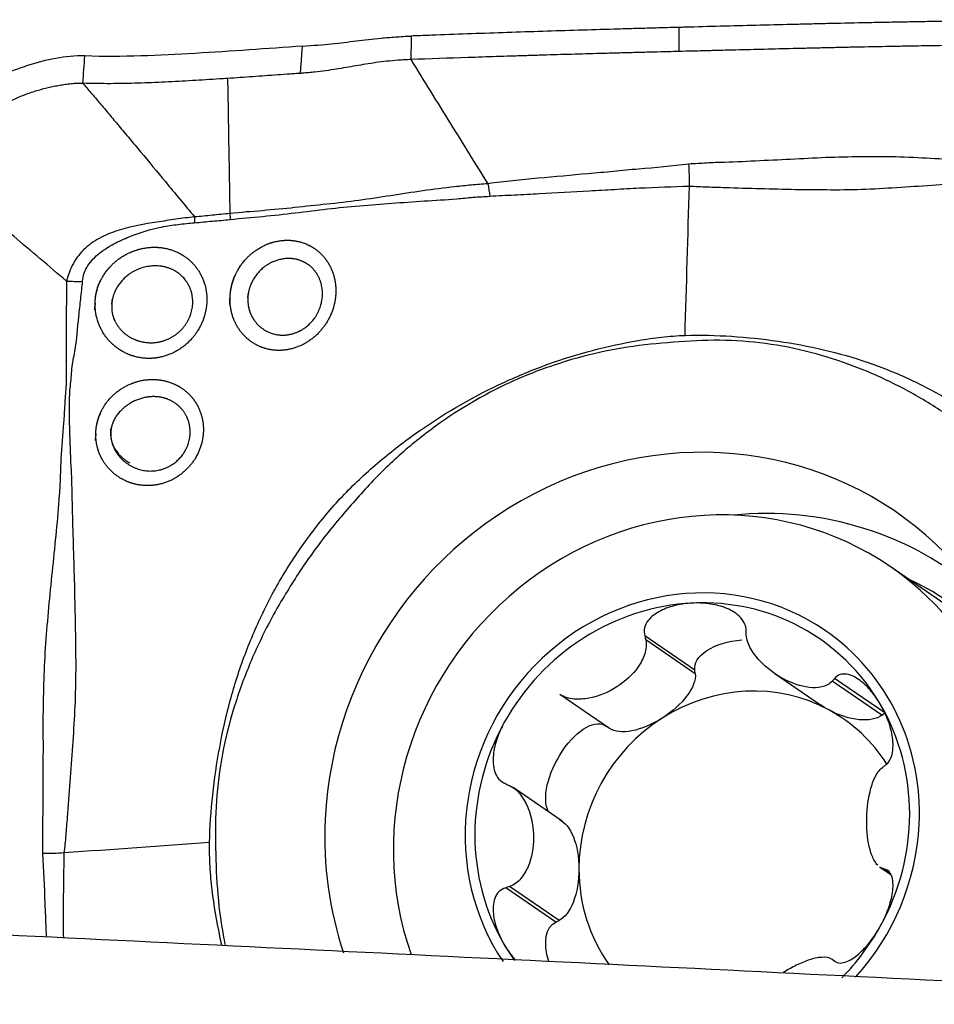
# Model space of a CAD drawing. Units: millimetres. Extents: x -76 to 47, y -22 to 63.
# Drawn here: x 23 to 28, y 7 to 12 of the extents above; entities that cross this region are included whole.
import ezdxf

# ---------------------------------------------------------------- set-up
doc = ezdxf.new("R2010")
doc.units = ezdxf.units.MM
doc.layers.add('1', color=4, linetype='CONTINUOUS')

msp = doc.modelspace()

# ---------------------------------------------------------------- linework, layer by layer
at = {"layer": '1'}
for p, q in [((28.2356, 9.3426), (27.9392, 9.5455)), ((26.9016, 8.9954), (26.6352, 9.1777)), ((26.9035, 8.9758), (26.6401, 9.1561)), ((26.9035, 8.9758), (26.9016, 8.9954)), ((27.3261, 8.9769), (27.5687, 8.8108)), ((27.9107, 8.7681), (27.6444, 8.9504)), ((27.895, 8.7557), (27.6316, 8.9361)), ((26.4468, 8.6852), (26.1834, 8.8656)), ((27.895, 8.7557), (27.9107, 8.7681)), ((26.1956, 8.1922), (25.9349, 8.3707)), ((27.8854, 7.9482), (27.9429, 7.9088)), ((27.9417, 7.9119), (27.8989, 7.9412)), ((27.9345, 7.9218), (27.9137, 7.936)), ((26.1617, 7.6554), (25.8953, 7.8378)), ((26.1794, 7.6643), (25.916, 7.8447)), ((26.1617, 7.6554), (26.1794, 7.6643)), ((27.6444, 7.4482), (27.6316, 7.457))]:
    msp.add_line(p, q, dxfattribs=at)
for centre, major_axis, start_param, end_param in [((26.8483, 8.2018), (-1.1197, -1.6354), 1.67502, -0.994156), ((26.9647, 8.1221), (0.9745, 1.4234), 0, 2.532773), ((27.1902, 7.9678), (-1.0672, -1.5589), 3.038864, -2.469919), ((26.8874, 8.175), (0.7061, 1.0314), 0, 2.781744), ((26.9647, 8.1221), (0.9745, 1.4234), -0.994156, 0), ((27.2717, 7.9119), (-0.9865, -1.4409), 2.824941, -2.985631), ((26.8874, 8.175), (0.6759, 0.9872), -0.422737, 0.62446), ((26.8874, 8.175), (0.6759, 0.9872), 0.62446, 1.671658), ((26.8874, 8.175), (0.7061, 1.0314), -0.994156, 0), ((27.1709, 7.981), (-0.518, -0.7566), -3.040731, -1.993534), ((26.8874, 8.175), (0.6759, 0.9872), -1.469935, -0.422737), ((27.1709, 7.981), (-0.518, -0.7566), -1.993534, -0.946336), ((27.1709, 7.981), (-0.518, -0.7566), 2.753511, -3.040731), ((26.8874, 8.175), (0.6759, 0.9872), 1.671658, 2.718855), ((26.8483, 8.2018), (-1.1197, -1.6354), -0.994156, -0.621877), ((26.8874, 8.175), (0.7061, 1.0314), -1.71466, -0.994156), ((27.1709, 7.981), (0.518, 0.7566), 2.195257, 2.805904), ((26.8874, 8.175), (0.6759, 0.9872), -1.759305, -1.469935), ((26.8874, 8.175), (0.6759, 0.9872), 2.718855, 2.809307)]:
    msp.add_ellipse(centre, major_axis=major_axis, ratio=0.949984, start_param=start_param, end_param=end_param, dxfattribs=at)
at = {"layer": '1', "extrusion": (0, 0, -1)}
for centre, major_axis, ratio, start_param, end_param in [((27.1709, 9.0199), (0.2701, 0.0177), 0.506614, 3.091435, -1.613315), ((26.6604, 8.8558), (0.2323, 0.1516), 0.482186, 0.244621, 1.594938), ((27.6814, 8.9055), (0.2345, -0.1252), 0.525164, 1.578255, 1.778186), ((26.6604, 8.8558), (0.2323, 0.1516), 0.482186, 1.594938, 2.945255), ((27.6814, 8.9055), (0.2345, -0.1252), 0.525164, 0.227937, 1.578255), ((26.2866, 8.4574), (0.1359, 0.2443), 0.474938, -2.850865, 0.077063), ((26.1499, 7.9312), (0.0042, 0.2751), 0.490478, 0.189008, 1.539325), ((26.1499, 7.9312), (0.0042, 0.2751), 0.490478, 1.539325, 2.889642), ((26.2866, 7.4184), (0.1319, -0.2335), 0.516091, 1.970486, -3.085256)]:
    msp.add_ellipse(centre, major_axis=major_axis, ratio=ratio, start_param=start_param, end_param=end_param, dxfattribs=at)
at = {"layer": '1'}
for points, knots in [([(26.817, 12.4107), (26.7962, 12.4102), (26.7595, 12.4092), (26.7071, 12.4078), (26.6598, 12.4065), (26.6125, 12.4052), (26.5495, 12.4034), (26.3761, 12.3985), (26.1554, 12.3917), (25.9032, 12.3834), (25.714, 12.3768), (25.5564, 12.371), (25.4496, 12.367), (25.4058, 12.3653), (25.3936, 12.3648)], [0, 0, 0, 0, 0.044031, 0.077251, 0.110471, 0.143691, 0.176911, 0.243351, 0.509112, 0.641992, 0.774873, 0.907753, 0.974193, 1, 1, 1, 1]), ([(30.2537, 12.4462), (30.1275, 12.4474), (29.9384, 12.4488), (29.7335, 12.45), (29.6389, 12.4504), (29.5916, 12.4507), (29.5443, 12.4509), (29.497, 12.4511), (29.4497, 12.4513), (29.4025, 12.4514), (29.3552, 12.4516), (29.2606, 12.4518), (29.1502, 12.4518), (29.0399, 12.4514), (28.9769, 12.451), (28.8823, 12.4504), (28.7404, 12.4492), (28.5513, 12.4473), (28.3621, 12.4449), (28.2045, 12.4425), (28.0784, 12.4404), (27.9996, 12.4389), (27.9365, 12.4377), (27.8735, 12.4365), (27.7632, 12.4343), (27.6528, 12.4318), (27.5583, 12.4296), (27.4952, 12.4281), (27.3849, 12.4255), (27.2272, 12.4215), (27.0381, 12.4166), (26.9014, 12.413), (26.8277, 12.411), (26.817, 12.4107)], [0, 0, 0, 0, 0.11008, 0.16512, 0.17888, 0.19264, 0.2064, 0.22016, 0.233919, 0.247679, 0.261439, 0.275199, 0.330239, 0.357759, 0.371519, 0.385279, 0.440319, 0.495359, 0.550399, 0.605439, 0.632959, 0.660479, 0.674239, 0.687998, 0.715518, 0.770558, 0.784318, 0.798078, 0.825598, 0.880638, 0.935678, 0.990718, 1, 1, 1, 1]), ([(26.8172, 12.2828), (26.8172, 12.309), (26.8171, 12.3353), (26.8171, 12.3779), (26.8171, 12.3943), (26.817, 12.4107)], [0, 0, 0, 0, 0.615624, 0.615624, 1, 1, 1, 1]), ([(24.8148, 12.3112), (24.8726, 12.3152), (24.9229, 12.3192), (25.0162, 12.3286), (25.0584, 12.3338), (25.1432, 12.3442), (25.1857, 12.3492), (25.2572, 12.3561), (25.2826, 12.3583), (25.336, 12.3621), (25.364, 12.3637), (25.3936, 12.3648)], [0, 0, 0, 0, 0.25, 0.25, 0.5, 0.5, 0.75, 0.75, 0.875, 0.875, 1, 1, 1, 1]), ([(24.8148, 12.3112), (24.6261, 12.2982), (24.4369, 12.2841), (24.1486, 12.2672), (24.052, 12.2623), (23.857, 12.2563), (23.7586, 12.2548), (23.6578, 12.259)], [0, 0, 0, 0, 0.5, 0.5, 0.75, 0.75, 1, 1, 1, 1]), ([(30.2537, 12.2871), (30.2283, 12.2874), (30.1903, 12.2877), (30.1397, 12.2883), (30.089, 12.2892), (30.0257, 12.2906), (29.8737, 12.2951), (29.7217, 12.3014), (29.5697, 12.3078), (29.5064, 12.3105), (29.4557, 12.3125), (29.4241, 12.3137), (29.3987, 12.3146), (29.3797, 12.3153), (29.3608, 12.316), (29.3354, 12.3168), (29.3038, 12.3178), (29.2531, 12.3193), (29.1898, 12.3208), (29.1264, 12.3217), (29.0758, 12.3221), (29.0441, 12.3222), (29.0188, 12.3222), (28.9998, 12.3221), (28.9808, 12.322), (28.9555, 12.3218), (28.9238, 12.3216), (28.8478, 12.3211), (28.6832, 12.3198), (28.4805, 12.3176), (28.2779, 12.3148), (28.1513, 12.3129), (28.0626, 12.3114), (28.0183, 12.3106), (27.993, 12.3101), (27.955, 12.3094), (27.898, 12.3084), (27.822, 12.3069), (27.7587, 12.3056), (27.708, 12.3045), (27.67, 12.3037), (27.6383, 12.303), (27.613, 12.3024), (27.594, 12.302), (27.575, 12.3015), (27.5497, 12.3009), (27.518, 12.3002), (27.48, 12.2993), (27.4294, 12.2981), (27.366, 12.2966), (27.2901, 12.2947), (27.2141, 12.2928), (27.1381, 12.2909), (27.0811, 12.2894), (27.0431, 12.2885), (27.0178, 12.2878), (26.9861, 12.287), (26.9481, 12.2861), (26.8974, 12.2848), (26.8538, 12.2837), (26.8229, 12.2829), (26.8172, 12.2828)], [0, 0, 0, 0, 0.022113, 0.033169, 0.044226, 0.066339, 0.088452, 0.176903, 0.199016, 0.221129, 0.232185, 0.243242, 0.24877, 0.254298, 0.259827, 0.265355, 0.276411, 0.287468, 0.309581, 0.331694, 0.34275, 0.353806, 0.359335, 0.364863, 0.370391, 0.375919, 0.386976, 0.398032, 0.442258, 0.53071, 0.574935, 0.619161, 0.641274, 0.652331, 0.657859, 0.663387, 0.6855, 0.707613, 0.729726, 0.740782, 0.751839, 0.762895, 0.768423, 0.773952, 0.77948, 0.785008, 0.796064, 0.807121, 0.818177, 0.84029, 0.862403, 0.884516, 0.906629, 0.928742, 0.93427, 0.939798, 0.950855, 0.961911, 0.972968, 0.995081, 1, 1, 1, 1]), ([(23.6578, 12.259), (23.6058, 12.2612), (23.5543, 12.2554), (23.4524, 12.2367), (23.4019, 12.2237), (23.2553, 12.1769), (23.1652, 12.1361), (23.0486, 12.0454), (23.013, 12.0101), (22.9508, 11.9314), (22.9242, 11.8879), (22.8588, 11.7497), (22.8344, 11.6476), (22.8278, 11.5479)], [0, 0, 0, 0, 0.125, 0.125, 0.25, 0.25, 0.5, 0.5, 0.625, 0.625, 0.75, 0.75, 1, 1, 1, 1]), ([(26.8172, 12.2828), (26.7975, 12.2823), (26.7525, 12.2812), (26.6948, 12.2797), (26.6441, 12.2784), (26.6062, 12.2774), (26.5682, 12.2764), (26.5302, 12.2754), (26.4922, 12.2744), (26.4605, 12.2736), (26.4352, 12.2729), (26.4098, 12.2722), (26.3655, 12.271), (26.2769, 12.2685), (26.1755, 12.2656), (26.0869, 12.2629), (26.0362, 12.2614), (25.9982, 12.2602), (25.9602, 12.2591), (25.9096, 12.2575), (25.8209, 12.2546), (25.6436, 12.2488), (25.4916, 12.2436), (25.3903, 12.2399)], [0, 0, 0, 0, 0.041408, 0.094663, 0.12129, 0.147918, 0.174545, 0.201173, 0.227801, 0.254428, 0.267742, 0.281056, 0.307683, 0.360938, 0.467449, 0.520704, 0.547331, 0.573959, 0.600587, 0.627214, 0.680469, 0.786979, 1, 1, 1, 1]), ([(25.3903, 12.2399), (25.379, 12.2395), (25.3566, 12.2385), (25.3131, 12.2357), (25.2616, 12.2309), (25.2043, 12.2236), (25.1504, 12.2153), (25.0984, 12.2065), (25.0468, 12.1975), (24.9941, 12.1886), (24.9388, 12.1803), (24.8895, 12.1741), (24.8479, 12.17), (24.8236, 12.1679), (24.8089, 12.1668), (24.8052, 12.1666), (24.8042, 12.1665)], [0, 0, 0, 0, 0.049164, 0.098328, 0.196656, 0.294984, 0.393312, 0.49164, 0.589968, 0.688296, 0.786624, 0.884952, 0.934116, 0.98328, 0.995571, 1, 1, 1, 1]), ([(25.3903, 12.2399), (25.4257, 12.1828), (25.4957, 12.0699), (25.5995, 11.9026), (25.7009, 11.7397), (25.7678, 11.6325), (25.8008, 11.5796)], [0, 0, 0, 0, 0.259736, 0.512976, 0.759741, 1, 1, 1, 1]), ([(24.8042, 12.1665), (24.8024, 12.1664), (24.7951, 12.1659), (24.7768, 12.1646), (24.7382, 12.1619), (24.6608, 12.1565), (24.5722, 12.1502), (24.4834, 12.1441), (24.4388, 12.1411), (24.4165, 12.1396)], [0, 0, 0, 0, 0.013714, 0.056596, 0.14236, 0.313888, 0.656944, 0.828472, 1, 1, 1, 1]), ([(22.985, 11.5501), (22.9857, 11.5601), (22.9874, 11.5802), (22.9913, 11.6106), (22.9965, 11.641), (23.0031, 11.6712), (23.0112, 11.7011), (23.0239, 11.7404), (23.0434, 11.7882), (23.0725, 11.8423), (23.1071, 11.8922), (23.1467, 11.9366), (23.1908, 11.9751), (23.2388, 12.0074), (23.2902, 12.0343), (23.3359, 12.053), (23.3738, 12.0662), (23.4029, 12.0752), (23.4325, 12.0836), (23.4626, 12.0912), (23.493, 12.098), (23.5235, 12.104), (23.5542, 12.1089), (23.5851, 12.1126), (23.6161, 12.1147), (23.6368, 12.1147), (23.6472, 12.1142)], [0, 0, 0, 0, 0.03125, 0.0625, 0.09375, 0.125, 0.15625, 0.1875, 0.25, 0.3125, 0.375, 0.4375, 0.5, 0.5625, 0.625, 0.6875, 0.71875, 0.75, 0.78125, 0.8125, 0.84375, 0.875, 0.90625, 0.9375, 0.96875, 1, 1, 1, 1]), ([(24.4165, 12.1396), (24.4022, 12.1386), (24.3398, 12.1345), (24.2294, 12.1277), (24.0849, 12.1198), (23.94, 12.1139), (23.7943, 12.111), (23.6964, 12.1122), (23.6472, 12.1142)], [0, 0, 0, 0, 0.056559, 0.245247, 0.433935, 0.622624, 0.811312, 1, 1, 1, 1]), ([(23.6472, 12.1142), (23.6616, 12.0973), (23.6915, 12.0621), (23.7378, 12.0074), (23.7874, 11.9486), (23.8401, 11.8858), (23.896, 11.8191), (23.9785, 11.7203), (24.0941, 11.5812), (24.1891, 11.4663), (24.2407, 11.4039)], [0, 0, 0, 0, 0.070738, 0.147168, 0.229328, 0.317269, 0.411028, 0.510645, 0.734317, 1, 1, 1, 1]), ([(24.4165, 12.1396), (24.4186, 12.0172), (24.4226, 11.7779), (24.4266, 11.5386), (24.4285, 11.4217)], [0, 0, 0, 0, 0.511443, 1, 1, 1, 1]), ([(29.8593, 11.7012), (29.7958, 11.6973), (29.7321, 11.6956), (29.6049, 11.6898), (29.5415, 11.6851), (29.4462, 11.6808), (29.4143, 11.6803), (29.3667, 11.6765), (29.3509, 11.675), (29.3192, 11.6736), (29.3033, 11.6735), (29.2558, 11.6743), (29.2242, 11.6751), (29.1615, 11.6755), (29.1302, 11.6759), (29.037, 11.6792), (28.9756, 11.6824), (28.8837, 11.6828), (28.8531, 11.6823), (28.7917, 11.6822), (28.761, 11.6826), (28.6074, 11.6868), (28.4843, 11.6952), (28.2381, 11.71), (28.115, 11.7171), (27.8689, 11.7261), (27.7452, 11.7229), (27.5587, 11.7176), (27.4963, 11.7135), (27.3714, 11.7074), (27.3088, 11.7046), (27.1836, 11.6988), (27.121, 11.6954), (27.0269, 11.6928), (26.9955, 11.6915), (26.9324, 11.6874), (26.9007, 11.686), (26.869, 11.6844)], [0, 0, 0, 0, 0.0625, 0.0625, 0.125, 0.125, 0.15625, 0.15625, 0.171875, 0.171875, 0.1875, 0.1875, 0.21875, 0.21875, 0.25, 0.25, 0.3125, 0.3125, 0.34375, 0.34375, 0.375, 0.375, 0.5, 0.5, 0.625, 0.625, 0.75, 0.75, 0.8125, 0.8125, 0.875, 0.875, 0.9375, 0.9375, 0.96875, 0.96875, 1, 1, 1, 1]), ([(26.869, 11.6844), (26.78, 11.6744), (26.6908, 11.665), (26.5569, 11.654), (26.5123, 11.6493), (26.4232, 11.6406), (26.3786, 11.6369), (26.2449, 11.625), (26.1558, 11.6172), (26.0223, 11.6047), (25.9779, 11.6002), (25.8891, 11.5913), (25.8447, 11.5877), (25.8008, 11.5796)], [0, 0, 0, 0, 0.25, 0.25, 0.375, 0.375, 0.5, 0.5, 0.75, 0.75, 0.875, 0.875, 1, 1, 1, 1]), ([(26.8724, 11.5677), (26.904, 11.5661), (26.9356, 11.564), (26.9987, 11.5621), (27.03, 11.5614), (27.1239, 11.5577), (27.1865, 11.5565), (27.3117, 11.5533), (27.3742, 11.5514), (27.4991, 11.5489), (27.5617, 11.5487), (27.6862, 11.548), (27.7485, 11.5492), (27.8729, 11.5541), (27.9352, 11.558), (28.1218, 11.5696), (28.2463, 11.5785), (28.4942, 11.5974), (28.6175, 11.6073), (28.771, 11.6178), (28.8017, 11.6198), (28.8628, 11.6248), (28.8932, 11.6283), (28.9542, 11.6339), (28.9847, 11.6361), (29.046, 11.6412), (29.0767, 11.6436), (29.1387, 11.6471), (29.1699, 11.6491), (29.2169, 11.6513), (29.2326, 11.6518), (29.2641, 11.6521), (29.2799, 11.6513), (29.3117, 11.6497), (29.3276, 11.6489), (29.3594, 11.6482), (29.3753, 11.6487), (29.423, 11.6471), (29.4547, 11.6407), (29.5497, 11.6304), (29.6131, 11.6295), (29.7082, 11.625), (29.7399, 11.6232), (29.8033, 11.6197), (29.8349, 11.6173), (29.8666, 11.617)], [0, 0, 0, 0, 0.03125, 0.03125, 0.0625, 0.0625, 0.125, 0.125, 0.1875, 0.1875, 0.25, 0.25, 0.3125, 0.3125, 0.375, 0.375, 0.5, 0.5, 0.625, 0.625, 0.65625, 0.65625, 0.6875, 0.6875, 0.71875, 0.71875, 0.75, 0.75, 0.78125, 0.78125, 0.796875, 0.796875, 0.8125, 0.8125, 0.828125, 0.828125, 0.84375, 0.84375, 0.875, 0.875, 0.9375, 0.9375, 0.96875, 0.96875, 1, 1, 1, 1]), ([(25.8008, 11.5796), (25.7711, 11.5777), (25.7414, 11.5759), (25.6832, 11.5696), (25.6544, 11.5665), (25.5681, 11.5569), (25.5112, 11.55), (25.3412, 11.526), (25.2286, 11.5067), (25.0587, 11.4838), (25.002, 11.4769), (24.8881, 11.4652), (24.8311, 11.4591), (24.7168, 11.4473), (24.6595, 11.4418), (24.5444, 11.4318), (24.4865, 11.4281), (24.4285, 11.4217)], [0, 0, 0, 0, 0.0625, 0.0625, 0.125, 0.125, 0.25, 0.25, 0.5, 0.5, 0.625, 0.625, 0.75, 0.75, 0.875, 0.875, 1, 1, 1, 1]), ([(25.8105, 11.5137), (25.8324, 11.5157), (25.8544, 11.5164), (25.8984, 11.5187), (25.9204, 11.5198), (25.9866, 11.523), (26.0308, 11.5254), (26.1634, 11.5326), (26.2519, 11.5376), (26.3847, 11.5451), (26.429, 11.5475), (26.5177, 11.5528), (26.562, 11.5558), (26.695, 11.5611), (26.7838, 11.5648), (26.8724, 11.5676)], [0, 0, 0, 0, 0.0625, 0.0625, 0.125, 0.125, 0.25, 0.25, 0.5, 0.5, 0.625, 0.625, 0.75, 0.75, 1, 1, 1, 1]), ([(23.5602, 11.0626), (23.4666, 11.142), (23.275, 11.3046), (23.0832, 11.467), (22.985, 11.5501)], [0, 0, 0, 0, 0.488228, 1, 1, 1, 1]), ([(24.4302, 11.39), (24.4884, 11.3963), (24.5464, 11.4008), (24.6618, 11.4121), (24.7192, 11.4184), (24.8337, 11.4321), (24.8908, 11.4394), (25.0049, 11.4525), (25.0619, 11.4577), (25.233, 11.4719), (25.347, 11.4809), (25.5193, 11.4921), (25.5769, 11.4953), (25.6639, 11.5023), (25.6929, 11.5056), (25.7367, 11.5094), (25.7514, 11.5104), (25.7808, 11.5118), (25.7956, 11.5123), (25.8105, 11.5137)], [0, 0, 0, 0, 0.125, 0.125, 0.25, 0.25, 0.375, 0.375, 0.5, 0.5, 0.75, 0.75, 0.875, 0.875, 0.9375, 0.9375, 0.96875, 0.96875, 1, 1, 1, 1]), ([(24.4285, 11.4217), (24.3974, 11.4182), (24.3661, 11.4153), (24.3035, 11.4093), (24.2722, 11.4059), (24.2407, 11.4039)], [0, 0, 0, 0, 0.5, 0.5, 1, 1, 1, 1]), ([(24.2407, 11.4039), (24.2076, 11.4006), (24.1745, 11.3956), (24.1079, 11.3862), (24.0744, 11.3814), (23.9739, 11.3658), (23.9059, 11.3541), (23.808, 11.3239), (23.7761, 11.3117), (23.7147, 11.2799), (23.6856, 11.2604), (23.635, 11.2139), (23.6132, 11.1864), (23.5799, 11.1268), (23.5688, 11.0943), (23.5602, 11.0626)], [0, 0, 0, 0, 0.125, 0.125, 0.25, 0.25, 0.5, 0.5, 0.625, 0.625, 0.75, 0.75, 0.875, 0.875, 1, 1, 1, 1]), ([(23.6454, 11.0614), (23.6473, 11.0911), (23.6578, 11.1198), (23.6901, 11.1703), (23.712, 11.1921), (23.7594, 11.2296), (23.7855, 11.2459), (23.8386, 11.2745), (23.8659, 11.287), (23.9496, 11.3208), (24.0075, 11.338), (24.0948, 11.3557), (24.1241, 11.3602), (24.1827, 11.3673), (24.2119, 11.3704), (24.2411, 11.3728)], [0, 0, 0, 0, 0.125, 0.125, 0.25, 0.25, 0.375, 0.375, 0.5, 0.5, 0.75, 0.75, 0.875, 0.875, 1, 1, 1, 1]), ([(24.2411, 11.3728), (24.2728, 11.3754), (24.3043, 11.3785), (24.3674, 11.3839), (24.3988, 11.3866), (24.4302, 11.39)], [0, 0, 0, 0, 0.5, 0.5, 1, 1, 1, 1]), ([(24.4282, 10.9381), (24.4311, 11.0155), (24.4401, 11.0538), (24.4712, 11.1257), (24.4935, 11.159), (24.5479, 11.2147), (24.5804, 11.2376), (24.6495, 11.2692), (24.6868, 11.2782), (24.76, 11.281), (24.7963, 11.2749), (24.8628, 11.2486), (24.8928, 11.2285), (24.9429, 11.1764), (24.9622, 11.1452), (24.9877, 11.0756), (24.9935, 11.0378), (24.9906, 10.9608), (24.9818, 10.9224), (24.9508, 10.8502), (24.9289, 10.8171), (24.8746, 10.7603), (24.843, 10.7375), (24.7743, 10.7053), (24.7374, 10.6961), (24.6644, 10.6929), (24.6277, 10.6991), (24.5611, 10.7256), (24.5303, 10.7462), (24.48, 10.7984), (24.4601, 10.8303), (24.4342, 10.9003), (24.4282, 10.9381), (24.4311, 11.0155)], [-0.0625, -0.0625, 0, 0, 0.0625, 0.0625, 0.125, 0.125, 0.1875, 0.1875, 0.25, 0.25, 0.3125, 0.3125, 0.375, 0.375, 0.4375, 0.4375, 0.5, 0.5, 0.5625, 0.5625, 0.625, 0.625, 0.6875, 0.6875, 0.75, 0.75, 0.8125, 0.8125, 0.875, 0.875, 0.9375, 0.9375, 1, 1, 1.0625, 1.0625]), ([(23.7111, 10.9092), (23.7133, 10.9871), (23.7227, 11.0255), (23.7561, 11.0965), (23.7801, 11.129), (23.838, 11.1828), (23.8724, 11.2046), (23.9454, 11.234), (23.9847, 11.242), (24.0618, 11.2429), (24.1001, 11.236), (24.17, 11.208), (24.2015, 11.1872), (24.2803, 11.1073), (24.3089, 11.0317), (24.3046, 10.9147), (24.2955, 10.8758), (24.2634, 10.8033), (24.2406, 10.7701), (24.1838, 10.7139), (24.1506, 10.6915), (24.0784, 10.6606), (24.0395, 10.6521), (23.9623, 10.6513), (23.9234, 10.659), (23.8527, 10.6886), (23.82, 10.7109), (23.7667, 10.7659), (23.7454, 10.7992), (23.7178, 10.8706), (23.7111, 10.9092), (23.7133, 10.9871)], [-0.0625, -0.0625, 0, 0, 0.0625, 0.0625, 0.125, 0.125, 0.1875, 0.1875, 0.25, 0.25, 0.3125, 0.3125, 0.375, 0.375, 0.5, 0.5, 0.5625, 0.5625, 0.625, 0.625, 0.6875, 0.6875, 0.75, 0.75, 0.8125, 0.8125, 0.875, 0.875, 0.9375, 0.9375, 1, 1, 1.0625, 1.0625]), ([(24.5253, 10.9993), (24.5232, 10.945), (24.5276, 10.9185), (24.5464, 10.8698), (24.5608, 10.8478), (24.6145, 10.7938), (24.6652, 10.774), (24.7419, 10.7765), (24.7678, 10.7826), (24.8161, 10.8045), (24.8384, 10.8203), (24.8959, 10.8795), (24.9191, 10.9335), (24.9232, 11.0413), (24.9042, 11.0933), (24.8512, 11.1478), (24.8301, 11.1616), (24.7833, 11.1797), (24.7579, 11.1837), (24.6809, 11.1804), (24.6282, 11.1571), (24.5703, 11.0993), (24.5544, 11.0761), (24.5318, 11.026), (24.5253, 10.9993), (24.5232, 10.945)], [-0.0625, -0.0625, 0, 0, 0.0625, 0.0625, 0.125, 0.125, 0.25, 0.25, 0.3125, 0.3125, 0.375, 0.375, 0.5, 0.5, 0.625, 0.625, 0.6875, 0.6875, 0.75, 0.75, 0.875, 0.875, 0.9375, 0.9375, 1, 1, 1.0625, 1.0625]), ([(23.8022, 10.9656), (23.799, 10.9103), (23.8037, 10.8828), (23.8247, 10.8327), (23.8411, 10.8099), (23.8811, 10.7731), (23.9052, 10.7586), (23.9562, 10.7395), (23.9839, 10.7347), (24.0661, 10.7355), (24.1213, 10.7571), (24.2037, 10.8345), (24.2294, 10.8892), (24.2335, 10.9999), (24.2117, 11.0531), (24.1347, 11.1259), (24.0809, 11.1449), (23.9715, 11.1423), (23.9154, 11.1206), (23.8526, 11.0646), (23.835, 11.0421), (23.8098, 10.9924), (23.8022, 10.9656), (23.799, 10.9103)], [-0.0625, -0.0625, 0, 0, 0.0625, 0.0625, 0.125, 0.125, 0.1875, 0.1875, 0.25, 0.25, 0.375, 0.375, 0.5, 0.5, 0.625, 0.625, 0.75, 0.75, 0.875, 0.875, 0.9375, 0.9375, 1, 1, 1.0625, 1.0625]), ([(23.5602, 11.0626), (23.5607, 10.9999), (23.559, 10.9373), (23.5579, 10.8121), (23.5592, 10.7493), (23.5584, 10.6554), (23.5571, 10.6242), (23.5583, 10.5772), (23.5591, 10.5615), (23.5588, 10.5302), (23.558, 10.5145), (23.5547, 10.4676), (23.5523, 10.4362), (23.5487, 10.373), (23.5468, 10.3412), (23.5391, 10.2458), (23.5332, 10.1819), (23.5289, 10.0857), (23.5281, 10.0536), (23.5255, 9.9895), (23.5237, 9.9574), (23.5127, 9.7976), (23.4988, 9.6703), (23.4729, 9.4154), (23.4603, 9.2879), (23.4404, 9.0325), (23.4378, 8.9045), (23.4342, 8.714), (23.4353, 8.6508), (23.4351, 8.5243), (23.4348, 8.4612), (23.4343, 8.3349), (23.4346, 8.2718), (23.4324, 8.1771), (23.4322, 8.1457), (23.4329, 8.083), (23.4326, 8.0517), (23.4325, 8.0205)], [0, 0, 0, 0, 0.0625, 0.0625, 0.125, 0.125, 0.15625, 0.15625, 0.171875, 0.171875, 0.1875, 0.1875, 0.21875, 0.21875, 0.25, 0.25, 0.3125, 0.3125, 0.34375, 0.34375, 0.375, 0.375, 0.5, 0.5, 0.625, 0.625, 0.75, 0.75, 0.8125, 0.8125, 0.875, 0.875, 0.9375, 0.9375, 0.96875, 0.96875, 1, 1, 1, 1]), ([(23.5483, 8.0234), (23.5516, 8.0547), (23.5553, 8.086), (23.5605, 8.1488), (23.5628, 8.1804), (23.5711, 8.2751), (23.5754, 8.3383), (23.5848, 8.4647), (23.5897, 8.5279), (23.5983, 8.6545), (23.6015, 8.7178), (23.6082, 8.8448), (23.61, 8.9083), (23.6111, 9.0357), (23.6101, 9.0994), (23.6074, 9.2905), (23.6046, 9.4178), (23.5973, 9.6728), (23.5931, 9.8006), (23.5894, 9.9609), (23.5888, 9.993), (23.5865, 10.0571), (23.5842, 10.0892), (23.5814, 10.1535), (23.5805, 10.1856), (23.5781, 10.2497), (23.577, 10.2818), (23.5764, 10.3457), (23.5759, 10.3776), (23.5761, 10.4252), (23.5763, 10.441), (23.5777, 10.4724), (23.5793, 10.4881), (23.5826, 10.5192), (23.5843, 10.5348), (23.5866, 10.5659), (23.5871, 10.5815), (23.5912, 10.628), (23.5995, 10.6582), (23.6149, 10.7505), (23.6193, 10.8129), (23.6289, 10.906), (23.6324, 10.9371), (23.6392, 10.9991), (23.6433, 11.0301), (23.6453, 11.0614)], [0, 0, 0, 0, 0.03125, 0.03125, 0.0625, 0.0625, 0.125, 0.125, 0.1875, 0.1875, 0.25, 0.25, 0.3125, 0.3125, 0.375, 0.375, 0.5, 0.5, 0.625, 0.625, 0.65625, 0.65625, 0.6875, 0.6875, 0.71875, 0.71875, 0.75, 0.75, 0.78125, 0.78125, 0.796875, 0.796875, 0.8125, 0.8125, 0.828125, 0.828125, 0.84375, 0.84375, 0.875, 0.875, 0.9375, 0.9375, 0.96875, 0.96875, 1, 1, 1, 1]), ([(24.3206, 8.0784), (24.3241, 8.2475), (24.3436, 8.4169), (24.3902, 8.6685), (24.4086, 8.7517), (24.4531, 8.9163), (24.4793, 8.9979), (24.5395, 9.1582), (24.5733, 9.2365), (24.6478, 9.3892), (24.6887, 9.4636), (24.7791, 9.6081), (24.8283, 9.6784), (24.9335, 9.8149), (24.9892, 9.8802), (25.109, 10.0027), (25.1726, 10.0607), (25.304, 10.1703), (25.3719, 10.222), (25.5826, 10.368), (25.7312, 10.4525), (25.9626, 10.5596), (26.0406, 10.5918), (26.198, 10.6491), (26.2776, 10.6731), (26.438, 10.7153), (26.5189, 10.7334), (26.6415, 10.7544), (26.6826, 10.7603), (26.7653, 10.7694), (26.8073, 10.7726), (26.8488, 10.774)], [0, 0, 0, 0, 0.125, 0.125, 0.1875, 0.1875, 0.25, 0.25, 0.3125, 0.3125, 0.375, 0.375, 0.4375, 0.4375, 0.5, 0.5, 0.5625, 0.5625, 0.625, 0.625, 0.75, 0.75, 0.8125, 0.8125, 0.875, 0.875, 0.9375, 0.9375, 0.96875, 0.96875, 1, 1, 1, 1]), ([(26.8483, 10.7417), (26.7666, 10.7364), (26.6851, 10.7298), (26.5234, 10.7095), (26.4433, 10.6956), (26.2848, 10.6581), (26.2065, 10.6344), (26.0509, 10.5809), (25.9738, 10.5498), (25.746, 10.4421), (25.6045, 10.3548), (25.4062, 10.2034), (25.3424, 10.1495), (25.2198, 10.0342), (25.161, 9.9725), (25.0767, 9.8769), (25.0491, 9.8446), (24.9942, 9.7798), (24.967, 9.7471), (24.888, 9.6468), (24.8388, 9.5778), (24.7462, 9.4365), (24.7021, 9.3645), (24.6207, 9.2168), (24.5835, 9.1409), (24.5161, 8.9851), (24.4861, 8.9056), (24.4343, 8.7448), (24.4123, 8.6633), (24.3615, 8.4148), (24.3481, 8.2477), (24.3522, 8.0802)], [0, 0, 0, 0, 0.0625, 0.0625, 0.125, 0.125, 0.1875, 0.1875, 0.25, 0.25, 0.375, 0.375, 0.4375, 0.4375, 0.5, 0.5, 0.53125, 0.53125, 0.5625, 0.5625, 0.625, 0.625, 0.6875, 0.6875, 0.75, 0.75, 0.8125, 0.8125, 0.875, 0.875, 1, 1, 1, 1]), ([(29.3444, 8.3233), (29.3431, 8.4064), (29.3405, 8.4892), (29.3283, 8.6531), (29.3184, 8.7342), (29.2892, 8.8941), (29.2697, 8.9728), (29.2245, 9.1289), (29.1976, 9.206), (29.1027, 9.4333), (29.0237, 9.5734), (28.8844, 9.7684), (28.8345, 9.8309), (28.7271, 9.9503), (28.6693, 10.0074), (28.5793, 10.0888), (28.5489, 10.1154), (28.4878, 10.1683), (28.457, 10.1945), (28.3622, 10.2702), (28.2967, 10.3171), (28.1623, 10.4048), (28.0937, 10.4463), (27.9524, 10.5222), (27.8796, 10.5566), (27.7297, 10.6179), (27.653, 10.6446), (27.4975, 10.6898), (27.4185, 10.7083), (27.1767, 10.7482), (27.0131, 10.754), (26.8483, 10.7417)], [0, 0, 0, 0, 0.0625, 0.0625, 0.125, 0.125, 0.1875, 0.1875, 0.25, 0.25, 0.375, 0.375, 0.4375, 0.4375, 0.5, 0.5, 0.53125, 0.53125, 0.5625, 0.5625, 0.625, 0.625, 0.6875, 0.6875, 0.75, 0.75, 0.8125, 0.8125, 0.875, 0.875, 1, 1, 1, 1]), ([(26.8488, 10.774), (27.0144, 10.7785), (27.1799, 10.7667), (27.425, 10.7312), (27.506, 10.7165), (27.6661, 10.6791), (27.7454, 10.6563), (27.9007, 10.6027), (27.9763, 10.5721), (28.1236, 10.5035), (28.1953, 10.4655), (28.3334, 10.3803), (28.4001, 10.3336), (28.5294, 10.2328), (28.5909, 10.1791), (28.7044, 10.0625), (28.7577, 10.0003), (28.8581, 9.8713), (28.9054, 9.8044), (29.038, 9.5965), (29.1139, 9.4489), (29.2079, 9.218), (29.2359, 9.14), (29.2848, 8.9822), (29.3045, 8.9022), (29.3384, 8.7406), (29.3525, 8.659), (29.3675, 8.535), (29.3714, 8.4934), (29.3765, 8.4096), (29.3776, 8.3668), (29.377, 8.3246)], [0, 0, 0, 0, 0.125, 0.125, 0.1875, 0.1875, 0.25, 0.25, 0.3125, 0.3125, 0.375, 0.375, 0.4375, 0.4375, 0.5, 0.5, 0.5625, 0.5625, 0.625, 0.625, 0.75, 0.75, 0.8125, 0.8125, 0.875, 0.875, 0.9375, 0.9375, 0.96875, 0.96875, 1, 1, 1, 1]), ([(23.7149, 10.2162), (23.7169, 10.2916), (23.7257, 10.3286), (23.7564, 10.3969), (23.7787, 10.4282), (23.8337, 10.4807), (23.8659, 10.5016), (23.9365, 10.5309), (23.9733, 10.5388), (24.0479, 10.5406), (24.0844, 10.5345), (24.1522, 10.5088), (24.1831, 10.4893), (24.2344, 10.4393), (24.2549, 10.4088), (24.2819, 10.3417), (24.2887, 10.3047), (24.2872, 10.2304), (24.279, 10.1931), (24.2488, 10.1232), (24.2271, 10.0912), (24.1735, 10.0371), (24.1418, 10.0153), (24.0732, 9.9853), (24.036, 9.9769), (23.9624, 9.9747), (23.9251, 9.9809), (23.8565, 10.0071), (23.8246, 10.0271), (23.7847, 10.0656), (23.7725, 10.0801), (23.7517, 10.1107), (23.7429, 10.127), (23.7218, 10.1788), (23.7149, 10.2162), (23.7169, 10.2916)], [-0.0625, -0.0625, 0, 0, 0.0625, 0.0625, 0.125, 0.125, 0.1875, 0.1875, 0.25, 0.25, 0.3125, 0.3125, 0.375, 0.375, 0.4375, 0.4375, 0.5, 0.5, 0.5625, 0.5625, 0.625, 0.625, 0.6875, 0.6875, 0.75, 0.75, 0.8125, 0.8125, 0.875, 0.875, 0.90625, 0.90625, 0.9375, 0.9375, 1, 1, 1.0625, 1.0625]), ([(23.7948, 10.2772), (23.7952, 10.1957), (23.8226, 10.1445), (23.9016, 10.0735), (23.9543, 10.0531), (24.0601, 10.0534), (24.1139, 10.0745), (24.1731, 10.1311), (24.1891, 10.1538), (24.2112, 10.2039), (24.2171, 10.2307), (24.2179, 10.2841), (24.2128, 10.3106), (24.1926, 10.3583), (24.1774, 10.3799), (24.1396, 10.4149), (24.1171, 10.4283), (24.0678, 10.4455), (24.0416, 10.4493), (23.961, 10.4464), (23.9078, 10.4252), (23.8452, 10.3721), (23.8272, 10.3511), (23.8019, 10.3037), (23.7948, 10.2772), (23.7952, 10.1957)], [-0.0625, -0.0625, 0, 0, 0.125, 0.125, 0.25, 0.25, 0.375, 0.375, 0.4375, 0.4375, 0.5, 0.5, 0.5625, 0.5625, 0.625, 0.625, 0.6875, 0.6875, 0.75, 0.75, 0.875, 0.875, 0.9375, 0.9375, 1, 1, 1.125, 1.125]), ([(26.8874, 9.3513), (26.8583, 9.3499), (26.8294, 9.346), (26.773, 9.3328), (26.7454, 9.3235), (26.694, 9.2974), (26.6698, 9.2806), (26.6439, 9.2465), (26.6373, 9.234), (26.6308, 9.2063), (26.6311, 9.1917), (26.6352, 9.1777)], [0, 0, 0, 0, 0.25, 0.25, 0.5, 0.5, 0.75, 0.75, 0.875, 0.875, 1, 1, 1, 1]), ([(27.1738, 9.204), (27.174, 9.2182), (27.1706, 9.2325), (27.1575, 9.2591), (27.148, 9.2712), (27.1155, 9.3021), (27.0884, 9.3166), (27.0328, 9.3375), (27.0039, 9.344), (26.9458, 9.3517), (26.9165, 9.3528), (26.8874, 9.3513)], [0, 0, 0, 0, 0.125, 0.125, 0.25, 0.25, 0.5, 0.5, 0.75, 0.75, 1, 1, 1, 1]), ([(27.6316, 8.9361), (27.6166, 8.9193), (27.5967, 8.9102), (27.5543, 8.9007), (27.532, 8.9004), (27.4637, 8.9081), (27.417, 8.9246), (27.327, 8.9731), (27.2837, 9.0051), (27.2287, 9.0638), (27.212, 9.0852), (27.1857, 9.1316), (27.1759, 9.1567), (27.1748, 9.1822)], [0, 0, 0, 0, 0.125, 0.125, 0.25, 0.25, 0.5, 0.5, 0.75, 0.75, 0.875, 0.875, 1, 1, 1, 1]), ([(26.6401, 9.1561), (26.6459, 9.1309), (26.6424, 9.1052), (26.6269, 9.0567), (26.6148, 9.034), (26.5706, 8.9704), (26.531, 8.9344), (26.441, 8.8771), (26.3905, 8.8559), (26.3116, 8.841), (26.2845, 8.8389), (26.2315, 8.8437), (26.2052, 8.8506), (26.1834, 8.8656)], [0, 0, 0, 0, 0.125, 0.125, 0.25, 0.25, 0.5, 0.5, 0.75, 0.75, 0.875, 0.875, 1, 1, 1, 1]), ([(27.8886, 8.8119), (27.874, 8.8369), (27.8576, 8.8604), (27.8214, 8.9036), (27.8016, 8.9232), (27.7581, 8.9557), (27.7343, 8.9687), (27.6974, 8.9752), (27.6852, 8.9749), (27.6624, 8.9676), (27.6522, 8.9605), (27.6444, 8.9504)], [0, 0, 0, 0, 0.25, 0.25, 0.5, 0.5, 0.75, 0.75, 0.875, 0.875, 1, 1, 1, 1]), ([(27.9137, 8.4889), (27.9236, 8.4954), (27.9322, 8.505), (27.9452, 8.5291), (27.9495, 8.5433), (27.957, 8.5868), (27.9553, 8.6177), (27.9453, 8.677), (27.9369, 8.7057), (27.9159, 8.7606), (27.9031, 8.787), (27.8886, 8.8119)], [0, 0, 0, 0, 0.125, 0.125, 0.25, 0.25, 0.5, 0.5, 0.75, 0.75, 1, 1, 1, 1]), ([(25.8863, 8.7144), (25.8717, 8.6881), (25.8594, 8.6605), (25.84, 8.6036), (25.8329, 8.5742), (25.827, 8.5141), (25.828, 8.4834), (25.8426, 8.4405), (25.8495, 8.4272), (25.8691, 8.4046), (25.8815, 8.3959), (25.8953, 8.3906)], [0, 0, 0, 0, 0.25, 0.25, 0.5, 0.5, 0.75, 0.75, 0.875, 0.875, 1, 1, 1, 1]), ([(27.8738, 7.958), (27.8678, 7.9642), (27.8624, 7.9715), (27.8469, 7.9971), (27.8389, 8.018), (27.8203, 8.0856), (27.815, 8.1368), (27.815, 8.2426), (27.8203, 8.2971), (27.8388, 8.3743), (27.8469, 8.3994), (27.8683, 8.4447), (27.8816, 8.4651), (27.8989, 8.4779)], [0, 0, 0, 0, 0.060387, 0.060387, 0.194617, 0.194617, 0.463078, 0.463078, 0.731539, 0.731539, 0.86577, 0.86577, 1, 1, 1, 1]), ([(25.916, 8.3814), (25.9402, 8.3706), (25.9598, 8.3518), (25.992, 8.3091), (26.0045, 8.2851), (26.034, 8.2101), (26.043, 8.1563), (26.043, 8.0505), (26.034, 7.9985), (26.0046, 7.9288), (25.992, 7.9068), (25.9598, 7.8689), (25.9402, 7.8528), (25.916, 7.8447)], [0, 0, 0, 0, 0.125, 0.125, 0.25, 0.25, 0.5, 0.5, 0.75, 0.75, 0.875, 0.875, 1, 1, 1, 1]), ([(24.3858, 7.5346), (24.3822, 7.5504), (24.3788, 7.5662), (24.3586, 7.6628), (24.3447, 7.7442), (24.33, 7.868), (24.3261, 7.9095), (24.3212, 7.9933), (24.3201, 8.0361), (24.3206, 8.0784)], [0, 0, 0, 0, 0.089251, 0.089251, 0.544626, 0.544626, 0.772313, 0.772313, 1, 1, 1, 1]), ([(24.3522, 8.0802), (24.3535, 7.9971), (24.3561, 7.9144), (24.3684, 7.7505), (24.3782, 7.6694), (24.3963, 7.5705), (24.4, 7.5517), (24.404, 7.5329)], [0, 0, 0, 0, 0.447077, 0.447077, 0.894153, 0.894153, 1, 1, 1, 1]), ([(23.4325, 8.0205), (23.4378, 7.9321), (23.4424, 7.8439), (23.4463, 7.7112), (23.4486, 7.6671), (23.4512, 7.6082), (23.4518, 7.5935), (23.4523, 7.5788)], [0, 0, 0, 0, 0.600145, 0.600145, 0.900218, 0.900218, 1, 1, 1, 1]), ([(23.545, 7.574), (23.5449, 7.5921), (23.5449, 7.6102), (23.5444, 7.6722), (23.5438, 7.716), (23.5456, 7.8477), (23.5467, 7.9355), (23.5484, 8.0235)], [0, 0, 0, 0, 0.121047, 0.121047, 0.414031, 0.414031, 1, 1, 1, 1]), ([(27.8886, 7.6356), (27.9031, 7.662), (27.9159, 7.6893), (27.9369, 7.7451), (27.9453, 7.7736), (27.9553, 7.8308), (27.9571, 7.8597), (27.9495, 7.8977), (27.9453, 7.9092), (27.9323, 7.9273), (27.9236, 7.9334), (27.9137, 7.936)], [0, 0, 0, 0, 0.25, 0.25, 0.5, 0.5, 0.75, 0.75, 0.875, 0.875, 1, 1, 1, 1]), ([(19.5513, 7.8557), (20.0126, 7.7957), (20.476, 7.7475), (21.174, 7.6933), (21.4072, 7.6782), (21.7577, 7.66), (21.8746, 7.6546), (22.1084, 7.6434), (22.2253, 7.6377), (23.2774, 7.5869), (24.2126, 7.5417), (27.0183, 7.4048), (28.8889, 7.3124), (30.7596, 7.219)], [0, 0, 0, 0, 0.125, 0.125, 0.1875, 0.1875, 0.21875, 0.21875, 0.25, 0.25, 0.5, 0.5, 1, 1, 1, 1]), ([(25.8953, 7.8378), (25.8815, 7.834), (25.8692, 7.8268), (25.8496, 7.8072), (25.8425, 7.795), (25.8281, 7.7562), (25.827, 7.7272), (25.8329, 7.6708), (25.84, 7.643), (25.8594, 7.5891), (25.8717, 7.5631), (25.8863, 7.5381)], [0, 0, 0, 0, 0.125, 0.125, 0.25, 0.25, 0.5, 0.5, 0.75, 0.75, 1, 1, 1, 1]), ([(27.6444, 7.4483), (27.6522, 7.4418), (27.6623, 7.4385), (27.6851, 7.4382), (27.6975, 7.4412), (27.7341, 7.4562), (27.7581, 7.4736), (27.8016, 7.5134), (27.8214, 7.536), (27.8576, 7.5838), (27.874, 7.6093), (27.8886, 7.6356)], [0, 0, 0, 0, 0.125, 0.125, 0.25, 0.25, 0.5, 0.5, 0.75, 0.75, 1, 1, 1, 1]), ([(25.8863, 7.5381), (25.9008, 7.5132), (25.9176, 7.4894), (25.9398, 7.4634), (25.9432, 7.4595), (25.9466, 7.4558)], [0, 0, 0, 0, 0.851217, 0.851217, 1, 1, 1, 1]), ([(27.6316, 7.457), (27.6165, 7.4674), (27.5964, 7.4699), (27.5542, 7.4673), (27.5317, 7.4621), (27.4866, 7.4473), (27.4635, 7.4375), (27.4176, 7.4148), (27.3949, 7.4019), (27.3719, 7.3873), (27.3715, 7.387), (27.3711, 7.3868)], [0, 0, 0, 0, 0.248811, 0.248811, 0.497621, 0.497621, 0.746432, 0.746432, 0.995242, 0.995242, 1, 1, 1, 1])]:
    msp.add_open_spline(points, degree=3, knots=knots, dxfattribs=at)
for points, degree in [([(25.3936, 12.3648), (25.3925, 12.3232), (25.3914, 12.2816), (25.3903, 12.2399)], 3), ([(24.8042, 12.1665), (24.8148, 12.3112)], 1), ([(23.6472, 12.1142), (23.6507, 12.1625), (23.6543, 12.2107), (23.6578, 12.259)], 3), ([(26.8723, 11.6265), (26.8717, 11.6459), (26.8706, 11.6652), (26.8689, 11.6844)], 3), ([(26.8724, 11.5676), (26.873, 11.5869), (26.8729, 11.6065), (26.8723, 11.6265)], 3), ([(25.8008, 11.5796), (25.8047, 11.5576), (25.808, 11.5353), (25.8105, 11.5137)], 3), ([(26.8488, 10.774), (26.8567, 11.0385), (26.8645, 11.3031), (26.8724, 11.5676)], 3), ([(24.4285, 11.4217), (24.4293, 11.411), (24.4298, 11.4005), (24.4302, 11.39)], 3), ([(24.2407, 11.4039), (24.241, 11.3935), (24.2411, 11.383), (24.2411, 11.3728)], 3), ([(23.5602, 11.0626), (23.5879, 11.061), (23.6169, 11.0606), (23.6454, 11.0614)], 3), ([(26.6352, 9.1777), (26.6368, 9.1705), (26.6385, 9.1633), (26.6401, 9.1561)], 3), ([(27.1748, 9.1822), (27.1745, 9.1894), (27.1741, 9.1967), (27.1738, 9.204)], 3), ([(27.6444, 8.9504), (27.6401, 8.9457), (27.6358, 8.9409), (27.6316, 8.9361)], 3), ([(27.8989, 8.4779), (27.9038, 8.4816), (27.9087, 8.4852), (27.9137, 8.4889)], 3), ([(25.8953, 8.3906), (25.9022, 8.3875), (25.9091, 8.3845), (25.916, 8.3814)], 3), ([(24.3206, 8.0784), (24.0632, 8.0601), (23.8058, 8.0418), (23.5484, 8.0235)], 3), ([(23.4905, 8.0207), (23.4713, 8.0202), (23.4519, 8.0201), (23.4325, 8.0204)], 3), ([(23.5484, 8.0235), (23.5297, 8.0221), (23.5104, 8.0212), (23.4905, 8.0207)], 3), ([(27.8989, 7.9412), (27.8942, 7.9429), (27.8898, 7.9452), (27.8856, 7.948)], 3), ([(27.9137, 7.936), (27.9087, 7.9378), (27.9038, 7.9395), (27.8989, 7.9412)], 3), ([(25.916, 7.8447), (25.9091, 7.8424), (25.9022, 7.8401), (25.8953, 7.8378)], 3), ([(27.6316, 7.457), (27.6358, 7.4541), (27.6401, 7.4512), (27.6444, 7.4483)], 3)]:
    msp.add_open_spline(points, degree=degree, dxfattribs=at)

doc.saveas('drawing.dxf')
